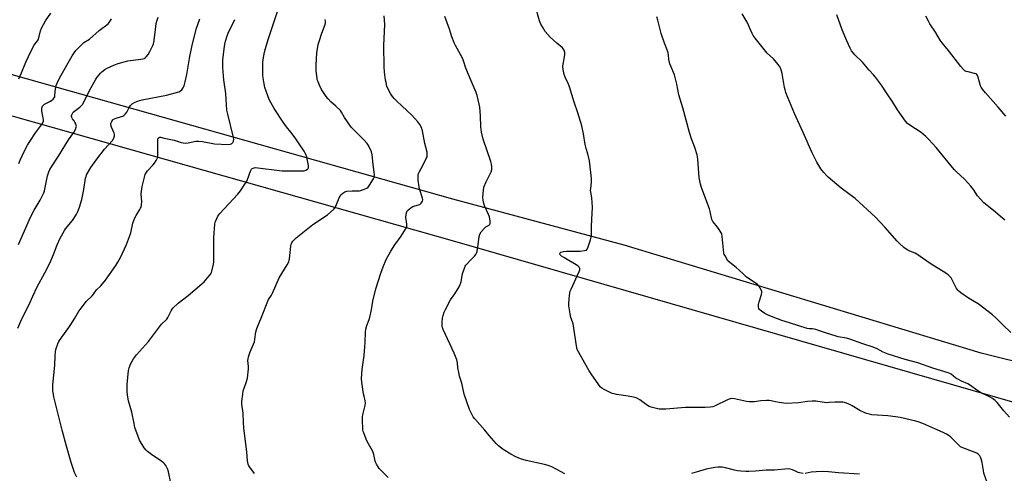
# Model space of a CAD drawing. Units: inches. Extents: x 1207768 to 1213768, y 521456 to 525456.
# Drawn here: x 1210761 to 1211307, y 523450 to 523702 of the extents above; entities that cross this region are included whole.
import ezdxf

# ---------------------------------------------------------------- set-up
doc = ezdxf.new("R2010")
doc.units = ezdxf.units.IN
doc.header["$MEASUREMENT"] = 0
for name, color, linetype in [('NTRL-Farm Land', 3, 'Continuous'), ('NTRL-Pasture Land', 2, 'Continuous'), ('Undefined', 1, 'Continuous')]:
    doc.layers.add(name, color=color, linetype=linetype)

msp = doc.modelspace()

# ---------------------------------------------------------------- linework, layer by layer
at = {"layer": 'NTRL-Farm Land'}
msp.add_lwpolyline([(1211618.81, 523536.17), (1211605.97, 523484.35), (1211597.87, 523461.58), (1211586.95, 523454.37), (1211541.49, 523455.45), (1211294.45, 523517.01), (1211096.44, 523576.77), (1211001.49, 523602.45), (1210726.22, 523679.97), (1210763.2, 523748.46), (1210796.87, 523802.48), (1210828.97, 523828.54), (1210862.26, 523862.46), (1210916.95, 523931.33), (1210968.74, 524004.11), (1211000.3, 524049.94), (1211033.33, 524075.73), (1211084.1, 524110.47), (1211130.42, 524138.81), (1211203.92, 524176.43), (1211290.5, 524204.72), (1211447.68, 524259.44), (1211610.68, 524314.98), (1211767.93, 524363.11)], dxfattribs=at)
at = {"layer": 'NTRL-Pasture Land'}
msp.add_lwpolyline([(1210715.77, 523660.29), (1211001.18, 523579.39), (1211580.17, 523412.62), (1211593.19, 523402.73), (1211599.03, 523381.34), (1211588.29, 523324.72), (1211573.2, 523267.58), (1211582.13, 523224.7), (1211587.33, 523202.86), (1211587.77, 523172.44), (1211542.31, 523007.15), (1211460.38, 522707.83), (1211447.26, 522681.89), (1211433.36, 522655.3), (1211404.8, 522635.43), (1211354.32, 522597.36), (1211323.97, 522564.43), (1211308.35, 522552.6), (1211287.48, 522548.14), (1211232.04, 522571.15), (1211000.36, 522668.72), (1210322.42, 522951.87)], dxfattribs=at)
at = {"layer": 'Undefined'}
for points, elevation in [([(1210760.79, 523669.11), (1210762.28, 523672.52), (1210764.61, 523678.31), (1210766.15, 523681.6), (1210769.21, 523687.6), (1210769.68, 523688.33), (1210771.07, 523690.15), (1210771.47, 523690.88), (1210772.09, 523692.73), (1210772.81, 523695.82), (1210773.37, 523697.18), (1210775.61, 523701.35), (1210778.63, 523705.53)], 290), ([(1210845.17, 523444.81), (1210843.78, 523451.01), (1210843.39, 523452.4), (1210842.26, 523454.64), (1210841.81, 523455.34), (1210841.27, 523455.96), (1210840.13, 523456.84), (1210834.31, 523460.74), (1210832.22, 523462.28), (1210831.37, 523463.04), (1210830.34, 523464.44), (1210827.72, 523468.68), (1210826.92, 523470.6), (1210825.21, 523475.66), (1210824.68, 523477.88), (1210823.43, 523484.1), (1210821.69, 523490.51), (1210821.05, 523493.66), (1210820.94, 523495.71), (1210820.91, 523499.55), (1210821.66, 523507.31), (1210822.02, 523508.74), (1210822.97, 523511.22), (1210823.61, 523512.54), (1210824.38, 523513.75), (1210826.13, 523516.05), (1210832.79, 523523.4), (1210839.88, 523532.98), (1210840.45, 523533.63), (1210842.08, 523535.06), (1210842.81, 523535.82), (1210843.41, 523536.81), (1210845.2, 523540.46), (1210846.24, 523541.83), (1210849.14, 523544.73), (1210854.72, 523548.89), (1210863.52, 523556.6), (1210865.33, 523558.47), (1210866.62, 523560.03), (1210867.26, 523560.98), (1210867.58, 523561.67), (1210867.8, 523562.42), (1210868.68, 523566.27), (1210868.91, 523567.69), (1210868.96, 523581.07), (1210869.56, 523588.42), (1210869.74, 523589.57), (1210870, 523590.39), (1210871.25, 523593.02), (1210872.2, 523594.48), (1210882.23, 523605.15), (1210883.72, 523607), (1210886.22, 523610.72), (1210886.98, 523612), (1210887.57, 523613.37), (1210889.22, 523617.89), (1210889.61, 523618.68), (1210889.89, 523619.07), (1210890.26, 523619.41), (1210890.72, 523619.67), (1210891.22, 523619.85), (1210891.9, 523619.93), (1210906.87, 523618.01), (1210917.54, 523618.02), (1210919, 523618.1), (1210920.05, 523618.39), (1210920.88, 523618.98), (1210921.21, 523619.35), (1210921.44, 523619.77), (1210921.52, 523620.28), (1210921.45, 523621.11), (1210920.48, 523625.75), (1210920.01, 523627.14), (1210919.06, 523628.98), (1210915.95, 523633.7), (1210914.1, 523636.33), (1210911.71, 523639.56), (1210909.22, 523642.55), (1210907.32, 523645.08), (1210902.4, 523652.66), (1210899.69, 523657.62), (1210898.82, 523659.76), (1210897.27, 523664.39), (1210896.86, 523666.4), (1210896.15, 523670.75), (1210896.07, 523672.8), (1210896.11, 523678.1), (1210896.32, 523679.87), (1210897.04, 523683.99), (1210897.56, 523685.96), (1210899.08, 523690.96), (1210904.58, 523707.67)], 300), ([(1211298.76, 523442.52), (1211295.97, 523450.35), (1211295.67, 523451.77), (1211294.97, 523456.31), (1211294.52, 523458.22), (1211294.14, 523459.25), (1211293.72, 523459.95), (1211293.19, 523460.57), (1211292.79, 523460.93), (1211292.05, 523461.38), (1211289.59, 523462.41), (1211284.35, 523464.36), (1211283.07, 523465.03), (1211280.92, 523466.96), (1211277.59, 523470.35), (1211276.66, 523471.07), (1211275.18, 523472), (1211273.33, 523472.93), (1211262.51, 523477.68), (1211260.08, 523478.61), (1211258.15, 523479.2), (1211249.56, 523481.16), (1211246.99, 523481.66), (1211242.74, 523482.21), (1211233.88, 523482.75), (1211232.48, 523482.99), (1211230.86, 523483.41), (1211229.52, 523483.97), (1211227.17, 523485.17), (1211222.99, 523487.7), (1211221.72, 523488.39), (1211219.25, 523489.4), (1211217.84, 523489.76), (1211216.43, 523489.82), (1211213.57, 523489.77), (1211210.09, 523489.47), (1211208.92, 523489.45), (1211206.26, 523489.67), (1211202.77, 523490.24), (1211200.77, 523490.27), (1211198.21, 523490.11), (1211193.11, 523489.32), (1211186.39, 523489), (1211184.96, 523489.14), (1211182.41, 523489.58), (1211180.43, 523489.95), (1211178.02, 523490.53), (1211176.94, 523490.68), (1211175.51, 523490.66), (1211172.36, 523490.44), (1211168.84, 523489.95), (1211166.01, 523489.87), (1211164.24, 523490.15), (1211157.64, 523491.57), (1211156.28, 523491.69), (1211155.21, 523491.55), (1211154.15, 523491.17), (1211146.57, 523487.51), (1211145.73, 523487.23), (1211144.28, 523486.98), (1211141.33, 523486.69), (1211136.06, 523486.85), (1211130.45, 523486.75), (1211119.65, 523485.93), (1211115.94, 523485.91), (1211115.09, 523486.01), (1211113.7, 523486.34), (1211111.5, 523486.99), (1211110.44, 523487.4), (1211109.47, 523487.98), (1211105.17, 523490.96), (1211103.9, 523491.72), (1211103.09, 523492.07), (1211101.68, 523492.44), (1211098.8, 523493.01), (1211092.32, 523493.99), (1211090.98, 523494.28), (1211089.91, 523494.64), (1211085.38, 523496.78), (1211084.1, 523497.47), (1211083.23, 523498.21), (1211082.36, 523499.36), (1211078.2, 523505.37), (1211077.11, 523507.07), (1211074.68, 523511.3), (1211071.15, 523517.73), (1211070.51, 523519.04), (1211070.25, 523519.88), (1211070.03, 523521.05), (1211068.22, 523533.14), (1211067.93, 523534.26), (1211066.98, 523536.71), (1211066.58, 523538.73), (1211065.9, 523543.11), (1211065.76, 523544.58), (1211065.93, 523546.94), (1211066.37, 523550.48), (1211066.6, 523551.33), (1211067.03, 523552.38), (1211071.61, 523562.17), (1211071.97, 523563.22), (1211071.95, 523563.97), (1211071.58, 523564.62), (1211070.73, 523565.32), (1211063, 523569.93), (1211061.77, 523570.75), (1211060.99, 523571.5), (1211060.79, 523572.14), (1211060.92, 523572.51), (1211061.43, 523572.93), (1211062.12, 523573.22), (1211062.89, 523573.39), (1211064.59, 523573.51), (1211072.01, 523573.59), (1211074.54, 523573.84), (1211075.52, 523574.12), (1211076.05, 523574.63), (1211076.41, 523575.37), (1211077.89, 523579.82), (1211078.24, 523581.22), (1211078.34, 523582.7), (1211078.33, 523587.16), (1211078.59, 523591.12), (1211078.91, 523597.99), (1211078.64, 523603.2), (1211077.97, 523606.25), (1211077.84, 523607.28), (1211077.92, 523608.38), (1211078.39, 523611.8), (1211078.46, 523612.98), (1211078.41, 523613.86), (1211077.23, 523623.65), (1211076.32, 523627.53), (1211075.4, 523630.46), (1211074.84, 523632.7), (1211073.87, 523638.67), (1211073.05, 523643.05), (1211070.81, 523650.36), (1211068.68, 523656.24), (1211066.25, 523664.62), (1211065.52, 523666.48), (1211063.72, 523670.13), (1211063.25, 523671.49), (1211062.73, 523674.35), (1211062.54, 523676.08), (1211062.64, 523677.21), (1211063.27, 523680.32), (1211063.57, 523682.58), (1211063.52, 523683.7), (1211063.14, 523685.04), (1211062.74, 523685.72), (1211062.21, 523686.31), (1211059.12, 523688.86), (1211055.42, 523692.29), (1211052.73, 523695.43), (1211051.14, 523697.93), (1211050.3, 523699.49), (1211049.56, 523701.4), (1211047.56, 523708.46)], 308), ([(1211310.86, 523528.44), (1211306.48, 523532.62), (1211302.53, 523536.62), (1211300.8, 523538.16), (1211292.78, 523544.23), (1211287.41, 523547.37), (1211283.16, 523550.39), (1211282.02, 523551.28), (1211281.44, 523551.9), (1211280.82, 523552.87), (1211277.74, 523558.71), (1211277.08, 523559.54), (1211276.11, 523560.44), (1211274.91, 523561.28), (1211266.17, 523566.65), (1211258.83, 523571.8), (1211257.83, 523572.34), (1211254.99, 523573.55), (1211253.75, 523574.16), (1211252.81, 523574.72), (1211251.67, 523575.61), (1211249.07, 523577.92), (1211247.82, 523579.14), (1211241.23, 523586.62), (1211235.88, 523592.33), (1211224.58, 523602.72), (1211216.83, 523608.56), (1211209.64, 523614.53), (1211208.79, 523615.35), (1211207.19, 523617.13), (1211206.23, 523618.27), (1211205.57, 523619.2), (1211203.38, 523622.84), (1211200.79, 523628), (1211195.74, 523639.46), (1211190.86, 523649.98), (1211187.24, 523658.75), (1211186.12, 523661.65), (1211185.69, 523662.99), (1211185.4, 523664.42), (1211184.2, 523672.19), (1211183.64, 523674.13), (1211182.97, 523675.71), (1211181.95, 523677.13), (1211179.27, 523680.28), (1211175.85, 523683.43), (1211175.05, 523684.28), (1211169.11, 523691.73), (1211168.08, 523693.18), (1211167.53, 523694.22), (1211164.62, 523700.61), (1211161.9, 523705.26)], 312), ([(1211307.55, 523590.64), (1211301.3, 523596.05), (1211295.94, 523600.4), (1211292.52, 523604.19), (1211290.26, 523607.74), (1211288.78, 523609.58), (1211285.41, 523613.37), (1211280.49, 523617.9), (1211279.49, 523618.91), (1211269.45, 523631.05), (1211265.49, 523635.47), (1211263.78, 523637.07), (1211261.11, 523639.34), (1211254.89, 523643.37), (1211253.65, 523644.36), (1211252.54, 523645.74), (1211248.08, 523651.9), (1211245.42, 523656.29), (1211241.9, 523661.29), (1211239.2, 523665.64), (1211235.91, 523670.04), (1211234.81, 523671.38), (1211232.4, 523673.89), (1211228.64, 523678.38), (1211224.34, 523682.47), (1211223.6, 523683.32), (1211222.61, 523684.66), (1211221.76, 523686.17), (1211219.91, 523690.18), (1211217.3, 523696.33), (1211214.43, 523704.63)], 314), ([(1210760.2, 523530.85), (1210762.54, 523536.01), (1210766.51, 523543.97), (1210768.53, 523548.56), (1210771.01, 523553.8), (1210775.28, 523561.46), (1210778.03, 523566.79), (1210780.09, 523571.61), (1210782.06, 523577), (1210783.64, 523580.68), (1210786.08, 523585.02), (1210786.77, 523585.97), (1210790.49, 523590.52), (1210792.53, 523593.6), (1210793.54, 523595.55), (1210794.42, 523597.85), (1210795.77, 523602.27), (1210796.91, 523607.81), (1210797.78, 523613.96), (1210798.08, 523615.04), (1210798.4, 523615.82), (1210800.82, 523619.87), (1210804, 523624.5), (1210808.4, 523630.08), (1210812.69, 523634.94), (1210813.45, 523636.14), (1210813.87, 523637.45), (1210813.94, 523638.23), (1210813.74, 523639.05), (1210812.29, 523642.29), (1210811.84, 523643.66), (1210811.85, 523644.45), (1210812.3, 523645.47), (1210812.97, 523646.39), (1210813.39, 523646.76), (1210813.82, 523647.01), (1210814.79, 523647.35), (1210817.8, 523648.16), (1210818.56, 523648.47), (1210819.01, 523648.76), (1210819.77, 523649.53), (1210820.62, 523650.62), (1210821.05, 523651.33), (1210821.96, 523653.23), (1210822.76, 523654.34), (1210823.7, 523655.32), (1210824.93, 523656.06), (1210826.54, 523656.73), (1210829.28, 523657.54), (1210842.67, 523660.17), (1210849.45, 523661.99), (1210850.46, 523662.45), (1210851.19, 523663.03), (1210851.83, 523663.96), (1210852.45, 523665.25), (1210853.09, 523667.48), (1210854, 523671.64), (1210855.61, 523681.54), (1210856.76, 523686.84), (1210859.21, 523696.78), (1210861.16, 523702.45)], 296), ([(1210760.62, 523577.26), (1210767.34, 523592.45), (1210769.35, 523596.34), (1210772.73, 523601.75), (1210774.35, 523605.08), (1210774.66, 523605.87), (1210774.98, 523607), (1210776.77, 523615.24), (1210777.42, 523617.49), (1210777.98, 523618.83), (1210778.85, 523620.32), (1210782.75, 523626.15), (1210788.39, 523635.29), (1210791.24, 523639.3), (1210792.16, 523641.04), (1210792.63, 523642.32), (1210792.7, 523642.83), (1210792.65, 523643.34), (1210792.41, 523644.11), (1210791.95, 523645.1), (1210791.49, 523645.81), (1210790.59, 523646.95), (1210790.19, 523647.67), (1210790.06, 523648.17), (1210790.05, 523648.69), (1210790.18, 523649.18), (1210790.55, 523649.89), (1210791.03, 523650.57), (1210791.6, 523651.19), (1210794.56, 523653.43), (1210795.58, 523654.38), (1210796.09, 523655), (1210797.02, 523656.61), (1210799.91, 523662.7), (1210803.53, 523668.88), (1210804.33, 523670.14), (1210805.31, 523671.45), (1210806.03, 523672.27), (1210806.89, 523673.04), (1210808.49, 523674.31), (1210809.71, 523675.07), (1210813.93, 523676.98), (1210815.81, 523677.73), (1210821.24, 523679.15), (1210828.44, 523679.97), (1210829.6, 523680.21), (1210830.35, 523680.52), (1210831.05, 523680.93), (1210831.47, 523681.29), (1210832.55, 523682.65), (1210833.54, 523684.4), (1210835.21, 523687.72), (1210835.49, 523688.51), (1210835.67, 523689.35), (1210836.33, 523694.9), (1210837.05, 523699.8), (1210837.34, 523701.23), (1210838.1, 523703.33)], 294), ([(1210760.76, 523622.16), (1210761.5, 523624.05), (1210763.68, 523628.83), (1210765.61, 523632.4), (1210766.83, 523634.38), (1210770.06, 523639.24), (1210773.39, 523643.56), (1210774.12, 523644.78), (1210774.4, 523645.59), (1210774.49, 523646.41), (1210774.35, 523647.52), (1210773.63, 523651.16), (1210773.63, 523652.91), (1210773.72, 523653.47), (1210773.9, 523653.97), (1210774.43, 523654.58), (1210775.13, 523655.09), (1210777.94, 523656.57), (1210778.94, 523657.2), (1210779.86, 523657.92), (1210780.4, 523658.55), (1210780.72, 523659.25), (1210780.83, 523659.75), (1210780.96, 523662.18), (1210781.25, 523664.56), (1210781.47, 523665.41), (1210781.98, 523666.74), (1210783.51, 523669.85), (1210790.4, 523681.96), (1210791.51, 523683.66), (1210792.38, 523684.8), (1210796.04, 523688.53), (1210796.94, 523689.24), (1210799.93, 523691.22), (1210805.34, 523695.97), (1210810.33, 523699.75), (1210810.91, 523700.37), (1210811.72, 523701.5), (1210812.29, 523702.45)], 292), ([(1210793.06, 523448.14), (1210791.75, 523450.77), (1210791.09, 523452.38), (1210789.82, 523456.21), (1210789.02, 523458.94), (1210787.25, 523465.27), (1210784.88, 523474.29), (1210780.82, 523490.45), (1210780.31, 523492.76), (1210779.68, 523496.2), (1210779.58, 523497.95), (1210779.62, 523499.42), (1210780.7, 523510.36), (1210780.95, 523515.35), (1210781.16, 523517.87), (1210781.46, 523519.52), (1210782.39, 523522.15), (1210783.03, 523523.42), (1210784.58, 523525.87), (1210788.52, 523531.22), (1210789.69, 523532.92), (1210791.93, 523536.44), (1210794.1, 523540.16), (1210794.92, 523541.38), (1210798.16, 523545.61), (1210801.49, 523548.72), (1210802.18, 523549.58), (1210803.85, 523551.98), (1210806.25, 523554.36), (1210808.86, 523557.43), (1210814.65, 523565.54), (1210815.8, 523567.49), (1210817.13, 523570), (1210820.53, 523577.31), (1210822.22, 523581.69), (1210822.84, 523583.63), (1210824.11, 523589.03), (1210825.16, 523592.11), (1210825.84, 523593.4), (1210827.98, 523596.57), (1210828.36, 523597.3), (1210828.61, 523597.98), (1210828.85, 523599.27), (1210828.97, 523601.17), (1210828.67, 523605.17), (1210828.77, 523606.91), (1210829.26, 523609.5), (1210830.52, 523614.59), (1210830.94, 523615.98), (1210831.44, 523617.03), (1210832.08, 523618.01), (1210835.16, 523621.2), (1210836.1, 523622.33), (1210836.99, 523623.81), (1210837.72, 523625.36), (1210837.9, 523626.19), (1210837.97, 523627.63), (1210837.96, 523632.61), (1210837.81, 523635.18), (1210837.86, 523635.69), (1210838.13, 523636.3), (1210838.59, 523636.67), (1210838.95, 523636.74), (1210839.42, 523636.7), (1210841.44, 523636.21), (1210846.94, 523635.12), (1210850.83, 523633.86), (1210851.94, 523633.61), (1210853.06, 523633.49), (1210854.7, 523633.64), (1210858.97, 523634.49), (1210860.64, 523634.57), (1210862.62, 523634.36), (1210869.35, 523633.1), (1210876.88, 523632.73), (1210878.17, 523632.92), (1210878.9, 523633.25), (1210879.42, 523633.76), (1210879.88, 523634.63), (1210879.96, 523635.41), (1210879.78, 523636.53), (1210876.65, 523649.52), (1210876.17, 523651.84), (1210875.58, 523660.96), (1210874.45, 523668.55), (1210874.06, 523673.01), (1210873.9, 523675.69), (1210873.99, 523679.54), (1210874.6, 523685.86), (1210875.06, 523688.44), (1210875.47, 523690.14), (1210876.35, 523692.92), (1210876.97, 523694.56), (1210880.53, 523702.07)], 298), ([(1210891.49, 523450.13), (1210888.42, 523454.34), (1210887.91, 523455.36), (1210887.55, 523457.1), (1210887.29, 523462.14), (1210886.1, 523470.87), (1210885.65, 523475.53), (1210885.41, 523478.44), (1210885.27, 523483.6), (1210884.54, 523488.63), (1210884.49, 523490.09), (1210884.96, 523494.12), (1210885.29, 523496.12), (1210885.73, 523497.49), (1210887.14, 523501.29), (1210887.55, 523502.98), (1210888.13, 523508.29), (1210888.13, 523509.45), (1210887.89, 523512.87), (1210887.94, 523513.73), (1210888.19, 523514.89), (1210889.06, 523517.75), (1210890.89, 523521.86), (1210891.42, 523523.25), (1210891.71, 523524.68), (1210892.29, 523528.77), (1210892.76, 523530.67), (1210895.44, 523536.83), (1210898.81, 523545.74), (1210899.33, 523546.78), (1210900.9, 523549.18), (1210901.49, 523550.22), (1210905.2, 523558.73), (1210909.68, 523566.03), (1210910.49, 523567.58), (1210910.73, 523568.39), (1210910.88, 523569.27), (1210911.65, 523576.3), (1210911.91, 523577.36), (1210912.23, 523578.1), (1210912.79, 523579.02), (1210913.27, 523579.67), (1210914.59, 523580.87), (1210923.93, 523588.32), (1210931.91, 523593.75), (1210935.41, 523596.92), (1210936.2, 523597.78), (1210936.66, 523598.5), (1210938.46, 523603.09), (1210938.95, 523604.13), (1210939.44, 523604.79), (1210940.42, 523605.74), (1210941.54, 523606.47), (1210942.64, 523606.73), (1210945.57, 523606.95), (1210948.75, 523606.92), (1210949.8, 523607.03), (1210952.01, 523607.75), (1210953.86, 523608.55), (1210954.52, 523609.05), (1210955.36, 523610.19), (1210957.43, 523613.71), (1210957.78, 523614.49), (1210957.91, 523615.03), (1210957.95, 523615.88), (1210957.87, 523617.33), (1210957.26, 523621.68), (1210956.83, 523626.96), (1210956.3, 523628.65), (1210954.73, 523632.2), (1210953.89, 523633.36), (1210952.16, 523635.27), (1210946.54, 523640.84), (1210945.12, 523642.4), (1210941.44, 523647.74), (1210939.8, 523650.67), (1210939.14, 523651.57), (1210936.6, 523653.99), (1210933.84, 523656.32), (1210932.32, 523658.03), (1210931.27, 523659.41), (1210928.71, 523663.32), (1210927.55, 523665.6), (1210926.74, 523667.41), (1210926.48, 523668.23), (1210926.32, 523669.1), (1210925.74, 523673.84), (1210925.68, 523675.02), (1210925.74, 523676.78), (1210926.14, 523683.84), (1210926.39, 523685.86), (1210926.88, 523688.12), (1210927.33, 523689.78), (1210928.81, 523694.4), (1210930.61, 523699.34), (1210930.83, 523700.17), (1210930.89, 523700.96), (1210930.72, 523702.11)], 302), ([(1210965.58, 523447.88), (1210960.72, 523452.93), (1210960.01, 523453.84), (1210959.12, 523455.33), (1210958.74, 523456.1), (1210958.44, 523456.92), (1210957.59, 523460.71), (1210957.06, 523462.3), (1210956.28, 523464.08), (1210954.02, 523467.92), (1210953.36, 523469.22), (1210952.04, 523472.7), (1210951.81, 523473.52), (1210951.65, 523474.66), (1210951.31, 523480.19), (1210951.3, 523481.63), (1210951.49, 523482.75), (1210952.82, 523487.93), (1210953.02, 523489.39), (1210952.88, 523490.46), (1210952.23, 523493.03), (1210951.97, 523494.43), (1210950.97, 523500.87), (1210950.87, 523502.91), (1210951.14, 523507.8), (1210952.23, 523515.69), (1210952.68, 523520.49), (1210952.85, 523522.98), (1210952.97, 523528.57), (1210953.16, 523530.26), (1210953.77, 523532.22), (1210955.1, 523535.54), (1210955.54, 523536.96), (1210956.42, 523541.04), (1210957.12, 523545.79), (1210958.75, 523552.66), (1210961.64, 523561.34), (1210962.94, 523564.87), (1210964.58, 523568.82), (1210967.1, 523573.56), (1210969.39, 523577.06), (1210972.89, 523581.76), (1210975.25, 523585.82), (1210975.88, 523587.1), (1210976.02, 523587.64), (1210976.02, 523588.47), (1210975.52, 523591.14), (1210975.46, 523591.93), (1210975.63, 523594), (1210975.95, 523595.41), (1210976.4, 523596.1), (1210977.01, 523596.69), (1210978.4, 523597.78), (1210979.38, 523598.4), (1210980.32, 523598.74), (1210982.48, 523599.15), (1210983.22, 523599.43), (1210983.98, 523600.16), (1210984.67, 523601.32), (1210984.82, 523602.08), (1210984.71, 523602.89), (1210983.08, 523608.06), (1210982.57, 523610.49), (1210982.31, 523612.77), (1210982.27, 523615.75), (1210982.43, 523616.59), (1210982.75, 523617.38), (1210985.11, 523621.47), (1210986.78, 523624.87), (1210987.19, 523625.94), (1210987.33, 523627.09), (1210987.18, 523628.52), (1210986.43, 523631.15), (1210985.97, 523633.19), (1210984.7, 523640.21), (1210984.05, 523642.08), (1210983.21, 523643.85), (1210982.14, 523645.25), (1210978.83, 523649.05), (1210973.32, 523653.99), (1210970.19, 523656.97), (1210968.99, 523658.22), (1210967.52, 523660.06), (1210966.86, 523661.02), (1210965.56, 523663.5), (1210964.95, 523665.08), (1210964.43, 523667.03), (1210964.16, 523668.49), (1210963.55, 523672.93), (1210963.34, 523675.73), (1210963.24, 523687.69), (1210963.69, 523699.26), (1210963.45, 523704.16)], 304), ([(1211063.53, 523450), (1211056.4, 523453.81), (1211054.34, 523454.66), (1211052.4, 523455.2), (1211042.08, 523457.35), (1211039.03, 523458.27), (1211036.39, 523459.4), (1211033.59, 523460.87), (1211029.44, 523463.45), (1211026.79, 523465.59), (1211025.55, 523466.82), (1211021.59, 523471.24), (1211019.17, 523474.25), (1211013.68, 523480.48), (1211012.81, 523481.58), (1211012.35, 523482.3), (1211011.41, 523484.1), (1211010.7, 523485.7), (1211007.78, 523494.15), (1211006.44, 523500.32), (1211005.2, 523504.22), (1211004.72, 523506.19), (1211004.25, 523508.76), (1211004.07, 523511.65), (1211003.67, 523513.25), (1211002.22, 523517.01), (1210996.16, 523530), (1210995.77, 523531.1), (1210995.6, 523532.15), (1210995.61, 523534.12), (1210995.77, 523536.39), (1210996.03, 523537.8), (1210996.59, 523539.66), (1210997.35, 523541.25), (1211000.25, 523546.46), (1211002.59, 523549.89), (1211004.92, 523553.73), (1211005.62, 523555.04), (1211006.03, 523556.44), (1211006.93, 523561.05), (1211007.76, 523563.58), (1211008.4, 523565.22), (1211008.68, 523565.72), (1211009.22, 523566.4), (1211011.32, 523568.46), (1211013.49, 523570.81), (1211014.21, 523571.71), (1211014.62, 523572.45), (1211014.94, 523573.53), (1211015.34, 523575.51), (1211016.15, 523581.65), (1211016.5, 523583.05), (1211017.26, 523584.28), (1211018.99, 523586.32), (1211019.83, 523586.98), (1211021.54, 523587.94), (1211021.89, 523588.24), (1211022.11, 523588.63), (1211022.22, 523589.4), (1211022.18, 523590.26), (1211021.84, 523592.59), (1211021.33, 523593.93), (1211019.3, 523598.38), (1211018.66, 523599.98), (1211018.21, 523601.86), (1211018.14, 523603.27), (1211018.41, 523607.33), (1211018.71, 523609.04), (1211020, 523612.06), (1211022.68, 523617.5), (1211023.06, 523618.82), (1211023.17, 523620.45), (1211022.97, 523621.88), (1211022.64, 523623.29), (1211018.39, 523635.64), (1211017.42, 523639.64), (1211017.15, 523641.08), (1211016.99, 523642.54), (1211016.88, 523648.69), (1211016.49, 523653.4), (1211016.17, 523655.13), (1211014.93, 523659.97), (1211014.34, 523661.61), (1211011.62, 523668.01), (1211008.73, 523675.1), (1211007.37, 523679.21), (1211006.94, 523680.31), (1211005.76, 523682.73), (1211002.91, 523687.57), (1211002.14, 523689.15), (1211000.97, 523692.45), (1210999.6, 523696.78), (1210997.07, 523703.77)], 306), ([(1211310.21, 523481.45), (1211307.11, 523484.99), (1211303.25, 523489.6), (1211302.25, 523490.66), (1211300.7, 523491.85), (1211299.49, 523492.58), (1211294.05, 523495.06), (1211292.59, 523496.02), (1211288.01, 523499.35), (1211287.01, 523499.88), (1211283.55, 523501.41), (1211281.44, 523502.5), (1211280.47, 523503.13), (1211277.74, 523505.23), (1211277.04, 523505.64), (1211276.08, 523506.08), (1211267.75, 523508.65), (1211259.28, 523511.65), (1211252.37, 523513.4), (1211242.86, 523516.32), (1211240.11, 523517.45), (1211236.74, 523519.32), (1211234.64, 523520.28), (1211228.88, 523522.17), (1211221.72, 523524.65), (1211219.81, 523525.18), (1211215.17, 523526.08), (1211213.49, 523526.49), (1211209.23, 523527.87), (1211204.88, 523529.38), (1211202.74, 523529.99), (1211201.01, 523530.34), (1211199.13, 523530.47), (1211198.01, 523530.7), (1211188.21, 523533.78), (1211183.96, 523535.03), (1211179.05, 523536.89), (1211176.03, 523538.24), (1211174.55, 523539.01), (1211172.6, 523540.2), (1211171.93, 523540.7), (1211171.45, 523541.24), (1211171.22, 523541.64), (1211171, 523542.38), (1211170.91, 523543.17), (1211170.93, 523543.97), (1211171.27, 523545.41), (1211172.6, 523549.39), (1211172.82, 523550.51), (1211172.78, 523551.06), (1211172.62, 523551.61), (1211172, 523552.94), (1211171.26, 523554.23), (1211170.49, 523555.07), (1211164.21, 523559.29), (1211162.41, 523560.86), (1211160.26, 523562.95), (1211158.51, 523564.51), (1211155, 523567.17), (1211154.06, 523568.23), (1211152.42, 523570.9), (1211152.03, 523571.65), (1211151.75, 523572.45), (1211151.51, 523574.2), (1211150.92, 523581.63), (1211150.64, 523583.06), (1211150.11, 523584.08), (1211148.76, 523586.03), (1211147.53, 523587.7), (1211145.65, 523590), (1211145.14, 523591.03), (1211144.18, 523595.62), (1211143.81, 523597.02), (1211139.53, 523608.3), (1211138.77, 523610.67), (1211138.14, 523614.46), (1211137.4, 523624.62), (1211137.25, 523625.79), (1211136.99, 523626.9), (1211135.75, 523631.02), (1211133.83, 523635.92), (1211132.69, 523639.44), (1211129.04, 523653.05), (1211126.75, 523660.36), (1211125.67, 523666.19), (1211124.81, 523669.92), (1211124.34, 523671.3), (1211122.33, 523676.14), (1211121.83, 523677.49), (1211121.25, 523679.89), (1211121.04, 523682.52), (1211120.8, 523683.64), (1211120, 523686.13), (1211118.83, 523688.96), (1211117, 523694.32), (1211115.11, 523701.78), (1211114.53, 523703.62)], 310), ([(1211308.18, 523648.39), (1211303.85, 523653.48), (1211296.83, 523661.37), (1211295.19, 523663.41), (1211294.4, 523664.59), (1211294.04, 523665.35), (1211293.46, 523667.22), (1211292.62, 523670.55), (1211292.43, 523671.05), (1211292.15, 523671.47), (1211291.56, 523671.88), (1211290.83, 523672.15), (1211287.23, 523672.95), (1211286.16, 523673.27), (1211285.46, 523673.63), (1211284.63, 523674.26), (1211283.15, 523675.95), (1211276.3, 523684.88), (1211272.81, 523689.08), (1211271.75, 523690.64), (1211269.2, 523695.05), (1211266.06, 523699.72), (1211265.21, 523701.18), (1211263.83, 523703.93)], 316), ([(1211195.72, 523450.16), (1211193.73, 523450.47), (1211192.95, 523450.76), (1211191.2, 523451.61), (1211189.86, 523452.13), (1211188.49, 523452.55), (1211187.36, 523452.69), (1211179.83, 523452.08), (1211175.22, 523451.98), (1211169.33, 523451.44), (1211165.63, 523451.24), (1211163.94, 523451.24), (1211161.14, 523451.42), (1211159.43, 523451.69), (1211157.72, 523452.06), (1211152.68, 523453.38), (1211150.92, 523453.59), (1211148.56, 523453.73), (1211146.81, 523453.55), (1211141.88, 523452.49), (1211136.34, 523450.88), (1211133.83, 523450.23)], 306), ([(1211226.98, 523449.76), (1211215.28, 523450.54), (1211209.78, 523451.17), (1211206.81, 523451.32), (1211203.02, 523451.15), (1211200.2, 523450.81), (1211196.86, 523450.21)], 306)]:
    msp.add_lwpolyline(points, dxfattribs=dict(at, elevation=elevation))

doc.saveas('drawing.dxf')
